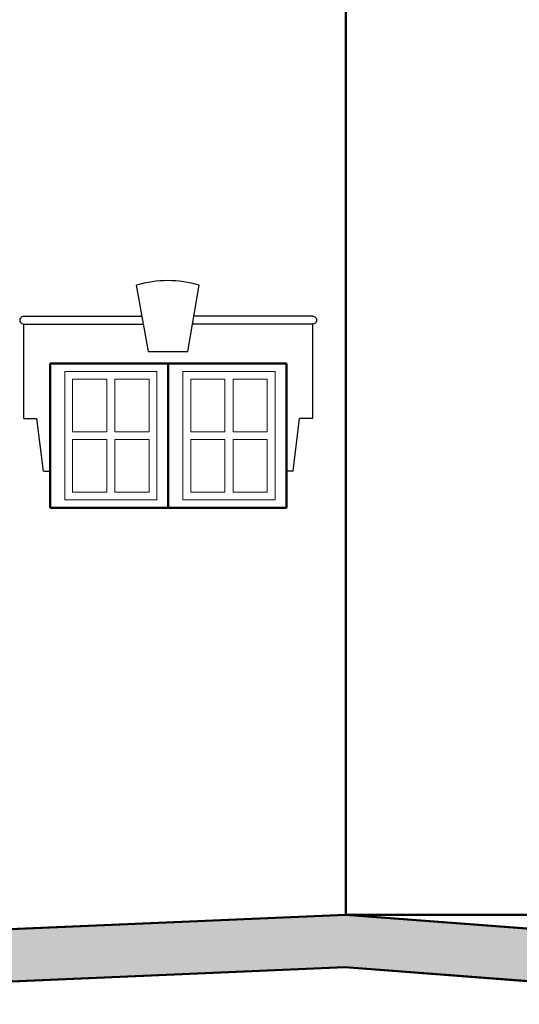
# Model space of a CAD drawing. Units: inches. Extents: x 8 to 247, y -161 to -62.
# Drawn here: x 171 to 172, y -83 to -79 of the extents above; entities that cross this region are included whole.
import ezdxf

# ---------------------------------------------------------------- set-up
doc = ezdxf.new("R2010")
doc.units = ezdxf.units.IN
doc.header["$MEASUREMENT"] = 0
for name, color, linetype, lineweight in [('muro 1', 1, 'Continuous', 30), ('MURO2', 5, 'Continuous', 50), ('VENTANAS', 3, 'Continuous', 20)]:
    doc.layers.add(name, color=color, linetype=linetype, lineweight=lineweight)

msp = doc.modelspace()

# ---------------------------------------------------------------- hatches: boundary and pattern name
at = {"layer": 'MURO2'}
for points in [[(160.8262, -82.6718), (160.8304, -82.6718), (160.8304, -82.4718), (166.5013, -82.7102), (168.6823, -82.9443), (171.7771, -82.8118), (173.6472, -82.9538), (173.6321, -83.1533), (171.7738, -83.0121), (168.6759, -83.1448), (166.4864, -82.9097)], [(171.7738, -83.0121), (173.6321, -83.1533), (173.6472, -82.9538), (171.7771, -82.8118), (168.6823, -82.9443), (166.5013, -82.7102), (166.4929, -82.9104), (168.6759, -83.1448)]]:
    msp.add_hatch(color=256, dxfattribs=at).paths.add_polyline_path(points)

# ---------------------------------------------------------------- linework, layer by layer
at = {"layer": 'muro 1'}
for p, q in [((171.0267, -80.6667), (170.9804, -80.4139)), ((171.176, -80.6667), (171.2188, -80.4139)), ((170.5513, -80.5318), (171.002, -80.5318)), ((171.6513, -80.5318), (171.2007, -80.5318)), ((170.5513, -80.5618), (171.0075, -80.5618)), ((170.5513, -80.9218), (170.5513, -80.5618)), ((171.6513, -80.5618), (171.1952, -80.5618)), ((171.6513, -80.9218), (171.6513, -80.5618)), ((171.0267, -80.6667), (171.176, -80.6667)), ((170.5513, -80.9218), (170.6013, -80.9218)), ((170.6263, -81.1218), (170.6013, -80.9218)), ((171.5763, -81.1218), (171.6013, -80.9218)), ((171.6513, -80.9218), (171.6013, -80.9218)), ((170.6263, -81.1218), (170.6513, -81.1218)), ((171.5763, -81.1218), (171.5513, -81.1218))]:
    msp.add_line(p, q, dxfattribs=at)
msp.add_arc((171.0996, -80.8047), 0.4086, 73.0375, 106.9625, dxfattribs=at)
msp.add_ellipse((170.5513, -80.5468), major_axis=(-0.015, 0), ratio=1, start_param=4.712389, end_param=7.853982, dxfattribs=at)
at = {"layer": 'muro 1', "extrusion": (0, 0, -1)}
msp.add_ellipse((171.6513, -80.5468), major_axis=(0.015, 0), ratio=1, start_param=4.712389, end_param=7.853982, dxfattribs=at)
at = {"layer": 'MURO2'}
for p, q in [((171.7771, -76.7924), (171.7771, -82.8118)), ((170.6513, -80.7118), (170.6513, -81.2618)), ((170.6513, -80.7118), (171.5513, -80.7118)), ((171.1013, -80.7118), (171.1013, -81.2618)), ((171.5513, -80.7118), (171.5513, -81.2618)), ((170.6513, -81.2618), (171.5513, -81.2618)), ((168.6823, -82.9443), (171.8055, -82.8106)), ((171.7771, -82.8118), (173.6472, -82.9538)), ((171.7929, -82.8118), (173.1587, -82.8118)), ((168.6759, -83.1448), (171.7738, -83.0121)), ((171.7738, -83.0121), (173.6321, -83.1533))]:
    msp.add_line(p, q, dxfattribs=at)
msp.add_lwpolyline([(160.8253, -82.4716), (166.5013, -82.7102), (168.6823, -82.9443), (171.7771, -82.8118), (173.6472, -82.9538), (173.6321, -83.1533), (171.7738, -83.0121), (168.6759, -83.1448), (166.48, -82.909), (160.8304, -82.6718), (160.8388, -82.4721)], dxfattribs=at)
at = {"layer": 'VENTANAS'}
for p, q in [((170.7071, -80.7418), (170.7071, -81.2318)), ((170.7071, -80.7418), (171.0584, -80.7418)), ((171.0584, -80.7418), (171.0584, -81.2318)), ((171.1571, -80.7418), (171.1571, -81.2318)), ((171.1571, -80.7418), (171.5084, -80.7418)), ((171.5084, -80.7418), (171.5084, -81.2318)), ((170.7371, -80.7718), (170.7371, -80.9718)), ((170.7371, -80.7718), (170.8671, -80.7718)), ((170.8671, -80.7718), (170.8671, -80.9718)), ((170.8984, -80.7718), (170.8984, -80.9718)), ((170.8984, -80.7718), (171.0284, -80.7718)), ((171.0284, -80.7718), (171.0284, -80.9718)), ((171.1871, -80.7718), (171.1871, -80.9718)), ((171.1871, -80.7718), (171.3171, -80.7718)), ((171.3171, -80.7718), (171.3171, -80.9718)), ((171.3484, -80.7718), (171.3484, -80.9718)), ((171.3484, -80.7718), (171.4784, -80.7718)), ((171.4784, -80.7718), (171.4784, -80.9718)), ((170.7371, -80.9718), (170.8671, -80.9718)), ((170.8984, -80.9718), (171.0284, -80.9718)), ((171.1871, -80.9718), (171.3171, -80.9718)), ((171.3484, -80.9718), (171.4784, -80.9718)), ((170.7371, -81.0018), (170.8671, -81.0018)), ((170.7371, -81.0018), (170.7371, -81.2018)), ((170.8671, -81.0018), (170.8671, -81.2018)), ((170.8984, -81.0018), (170.8984, -81.2018)), ((170.8984, -81.0018), (171.0284, -81.0018)), ((171.0284, -81.0018), (171.0284, -81.2018)), ((171.1871, -81.0018), (171.3171, -81.0018)), ((171.1871, -81.0018), (171.1871, -81.2018)), ((171.3171, -81.0018), (171.3171, -81.2018)), ((171.3484, -81.0018), (171.4784, -81.0018)), ((171.3484, -81.0018), (171.3484, -81.2018)), ((171.4784, -81.0018), (171.4784, -81.2018)), ((170.7371, -81.2018), (170.8671, -81.2018)), ((170.8984, -81.2018), (171.0284, -81.2018)), ((171.1871, -81.2018), (171.3171, -81.2018)), ((171.3484, -81.2018), (171.4784, -81.2018)), ((170.7071, -81.2318), (171.0584, -81.2318)), ((171.1571, -81.2318), (171.5084, -81.2318))]:
    msp.add_line(p, q, dxfattribs=at)

doc.saveas('drawing.dxf')
